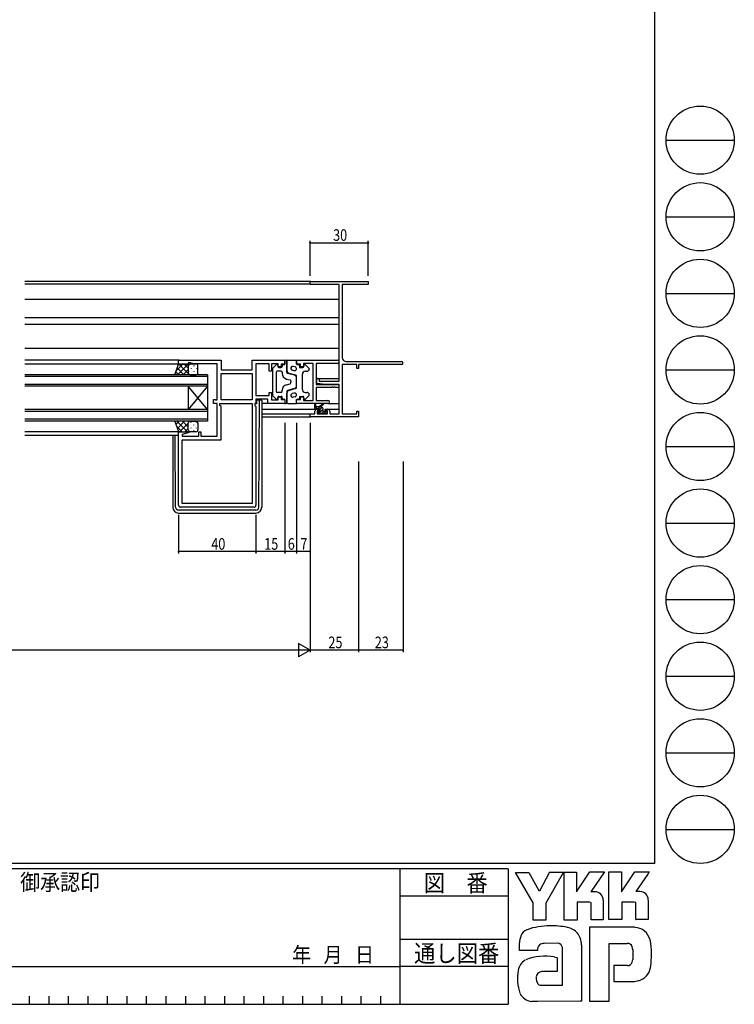
# Model space of a CAD drawing. Extents: x 0 to 1587, y 0 to 1128.
# Drawn here: x 1218 to 1587, y 0 to 509 of the extents above; entities that cross this region are included whole.
import ezdxf

# ---------------------------------------------------------------- set-up
doc = ezdxf.new("R2010")
doc.units = 0
for name, color, linetype in [('YKK_11', 7, 'CONTINUOUS'), ('YKK_12', 2, 'CONTINUOUS'), ('YKK_13', 4, 'CONTINUOUS'), ('YKK_D', 6, 'CONTINUOUS'), ('YKK_ZWAK', 7, 'CONTINUOUS')]:
    doc.layers.add(name, color=color, linetype=linetype)
doc.styles.get("Standard").update_dxf_attribs({"font": 'ROMANS.SHX', "bigfont": 'EXTFONT.SHX'})
doc.styles.add('YKK_OSSTYLE1', font='romans.shx', dxfattribs={"width": 0.9, "bigfont": 'EXTFONT.SHX'})

# ---------------------------------------------------------------- blocks, each defined once
blk = doc.blocks.new('A201')
at = {"layer": 'YKK_ZWAK', "color": 254, "linetype": 'Continuous'}
for p, q in [((571, 410), (571, 35)), ((571, 35), (21, 35)), ((544, 34), (21, 34)), ((524, 34), (524, 9)), ((544, 34), (544, 9)), ((548.59, 27.71), (545.31, 33.35)), ((545.31, 33.35), (547.82, 33.35)), ((547.82, 33.35), (549.62, 29.99)), ((551.6, 33.43), (549.77, 29.88)), ((554.19, 33.43), (550.95, 27.7)), ((551.6, 33.43), (554.19, 33.43)), ((554.33, 24.55), (554.33, 33.41)), ((554.33, 33.41), (556.63, 33.41)), ((556.63, 29.77), (559.04, 33.45)), ((556.63, 33.41), (556.63, 29.77)), ((559.04, 33.45), (561.77, 33.45)), ((561.77, 33.45), (559.24, 29.78)), ((562.55, 24.63), (562.55, 33.49)), ((562.55, 33.49), (564.89, 33.49)), ((564.89, 29.78), (567.34, 33.49)), ((564.89, 33.49), (564.89, 29.78)), ((567.34, 33.49), (570.04, 33.49)), ((569.77, 33.02), (567.54, 29.84)), ((570.04, 33.49), (569.77, 33.02)), ((549.62, 29.99), (549.77, 29.88)), ((559.99, 29.78), (559.24, 29.78)), ((568.29, 29.84), (567.54, 29.84)), ((548.59, 24.53), (548.59, 27.71)), ((550.95, 27.7), (550.95, 24.53)), ((558.98, 27.87), (556.7, 27.87)), ((556.7, 27.87), (556.7, 24.55)), ((559.29, 27.75), (558.98, 27.87)), ((559.29, 24.61), (559.29, 27.75)), ((561.53, 28.24), (561.53, 24.61)), ((567.26, 27.89), (564.99, 27.89)), ((564.99, 27.89), (564.99, 24.63)), ((567.57, 27.77), (567.26, 27.89)), ((567.57, 24.65), (567.57, 27.77)), ((569.83, 28.24), (569.83, 24.65)), ((550.95, 24.53), (548.59, 24.53)), ((556.7, 24.55), (554.33, 24.55)), ((561.53, 24.61), (559.29, 24.61)), ((564.99, 24.63), (562.55, 24.63)), ((567.57, 24.68), (567.61, 24.65)), ((569.83, 24.65), (567.57, 24.65)), ((559.02, 23.22), (559.02, 9.57)), ((567.3, 23.22), (559.02, 23.22)), ((524, 21), (544, 21)), ((546.08, 18.95), (546.08, 20.33)), ((553.25, 20.28), (550.61, 20.23)), ((557.51, 20.01), (557.51, 9.59)), ((562.61, 9.57), (562.61, 20.24)), ((562.61, 20.24), (565.93, 20.24)), ((549.41, 18.95), (546.08, 18.95)), ((554.02, 12.52), (554.02, 19.47)), ((566.98, 19.17), (566.99, 17.29)), ((552.55, 17.73), (553.05, 17.62)), ((553.05, 17.62), (553.05, 15.05)), ((452, 16), (524, 16)), ((553.05, 15.05), (550.2, 15.05)), ((566.01, 16.15), (563.48, 16.15)), ((563.48, 16.15), (563.48, 13.2)), ((563.48, 13.2), (567.28, 13.2)), ((567.28, 13.2), (568.06, 13.37)), ((550, 12.52), (554.02, 12.52)), ((553.71, 12.52), (553.96, 12.52)), ((554.02, 12.52), (554.02, 12.52)), ((549.41, 9.53), (548.34, 9.53)), ((557.28, 9.55), (549.41, 9.53)), ((557.51, 9.59), (557.28, 9.55)), ((559.02, 9.57), (562.05, 9.57)), ((562.05, 9.57), (562.61, 9.57)), ((21, 9), (544, 9))]:
    blk.add_line(p, q, dxfattribs=at)
at = {"layer": 'YKK_ZWAK', "color": 8, "linetype": 'Continuous'}
for p, q in [((573.13, 168.56), (585.73, 168.56)), ((573.13, 154.42), (585.73, 154.42)), ((573.13, 140.28), (585.73, 140.28)), ((573.13, 126.14), (585.73, 126.14)), ((573.13, 112), (585.73, 112)), ((573.13, 97.86), (585.73, 97.86)), ((573.13, 83.72), (585.73, 83.72)), ((573.13, 69.58), (585.73, 69.58)), ((573.13, 55.44), (585.73, 55.44)), ((573.13, 41.3), (585.73, 41.3))]:
    blk.add_line(p, q, dxfattribs=at)
at = {"layer": 'YKK_ZWAK', "color": 131, "linetype": 'Continuous'}
for p, q in [((524, 29), (544, 29)), ((544, 16), (524, 16)), ((455.6, 10.5), (455.6, 9)), ((459.2, 10.5), (459.2, 9)), ((462.8, 10.5), (462.8, 9)), ((466.4, 10.5), (466.4, 9)), ((470, 10.5), (470, 9)), ((473.6, 10.5), (473.6, 9)), ((477.2, 10.5), (477.2, 9)), ((480.8, 10.5), (480.8, 9)), ((484.4, 10.5), (484.4, 9)), ((488, 10.5), (488, 9)), ((491.6, 10.5), (491.6, 9)), ((495.2, 10.5), (495.2, 9)), ((498.8, 10.5), (498.8, 9)), ((502.4, 10.5), (502.4, 9)), ((506, 10.5), (506, 9)), ((509.6, 10.5), (509.6, 9)), ((513.2, 10.5), (513.2, 9)), ((516.8, 10.5), (516.8, 9)), ((520.4, 10.5), (520.4, 9))]:
    blk.add_line(p, q, dxfattribs=at)
at = {"layer": 'YKK_ZWAK', "color": 8, "linetype": 'Continuous'}
for centre in [(579.43, 168.56), (579.43, 154.42), (579.43, 140.28), (579.43, 126.14), (579.43, 112), (579.43, 97.86), (579.43, 83.72), (579.43, 69.58), (579.43, 55.44), (579.43, 41.3)]:
    blk.add_circle(centre, 6.3, dxfattribs=at)
at = {"layer": 'YKK_ZWAK', "color": 254, "linetype": 'Continuous'}
for centre, radius, start, end in [((559.99, 28.24), 1.54, 0.0017, 89.996), ((568.29, 28.29), 1.54, 0.0017, 89.996), ((548, 21.1), 1.75, 109.0213, 161.5126), ((551.66, 10.86), 12.63, 89.8916, 109.3085), ((552.03, 8.67), 14.82, 78.7801, 91.4694), ((554.38, 20.07), 3.18, 40.6642, 80.3169), ((554.22, 20.08), 3.29, 358.7806, 38.7656), ((567.19, 20.11), 3.1, 14.4457, 87.0875), ((549.69, 20.31), 3.6, 158.4108, 179.7178), ((550.51, 19.02), 1.21, 85.5055, 126.7804), ((552.9, 19.18), 1.16, 14.7552, 72.4499), ((566.05, 19.37), 0.878, 16.4312, 96.9166), ((555.55, 18.15), 14.9, 350.9903, 10.6762), ((550.91, 18.99), 1.51, 138.4638, 181.7136), ((564.38, 18.85), 2.62, 4.9342, 17.0355), ((548.59, 14.77), 2.79, 121.8271, 169.0847), ((550.8, 8.39), 9.51, 79.381, 112.0583), ((566.01, 17.08), 0.933, 269.9547, 342.9014), ((564.36, 17.54), 2.64, 343.6902, 354.7536), ((553.61, 13.72), 7.92, 168.7637, 199.8008), ((550.21, 14.01), 1.03, 90.3395, 178.0364), ((567.24, 16.32), 3.07, 285.4429, 349.9045), ((550.84, 13.77), 1.69, 171.082, 216.7192), ((550.18, 13.6), 1.09, 230.9728, 260.7549), ((548.6, 12.25), 2.73, 207.3144, 263.5946)]:
    blk.add_arc(centre, radius, start, end, dxfattribs=at)
at = {"layer": 'YKK_ZWAK', "color": 131, "linetype": 'Continuous', "style": 'YKK_OSSTYLE1', "width": 0.9}
for s, height, p in [('御承認印', 3, (453.91, 30.05)), ('図\u3000番', 3.2, (528.43, 29.81)), ('通し図番', 3.2, (526.63, 16.8)), ('年   月   日', 2.828, (504.13, 16.74))]:
    blk.add_text(s, height=height, dxfattribs=at).set_placement(p)

msp = doc.modelspace()

# ---------------------------------------------------------------- linework, layer by layer
at = {"layer": 'YKK_11', "color": 0, "linetype": 'ByBlock', "lineweight": -2}
for p, q in [((1367.62, 373.72), (1397.62, 373.72)), ((1367.62, 372.09), (1367.62, 373.72)), ((1382.62, 372.09), (1367.62, 372.09)), ((1382.62, 322.22), (1382.62, 372.09)), ((1384.25, 372.09), (1384.25, 334.35)), ((1386.66, 372.09), (1384.25, 372.09)), ((1386.84, 372.21), (1386.66, 372.09)), ((1387.39, 372.21), (1386.84, 372.21)), ((1387.58, 372.09), (1387.39, 372.21)), ((1387.66, 372.09), (1387.58, 372.09)), ((1387.84, 372.21), (1387.66, 372.09)), ((1388.39, 372.21), (1387.84, 372.21)), ((1388.58, 372.09), (1388.39, 372.21)), ((1397.62, 372.09), (1388.58, 372.09)), ((1397.62, 373.72), (1397.62, 372.09)), ((1386.25, 332.35), (1414.8, 332.35)), ((1384.25, 330.72), (1384.25, 305.35)), ((1391.72, 330.72), (1384.25, 330.72)), ((1391.72, 328.72), (1391.72, 330.72)), ((1392.62, 328.72), (1391.72, 328.72)), ((1414.8, 330.72), (1392.62, 330.72)), ((1392.62, 330.72), (1392.62, 328.72)), ((1371.12, 323.52), (1372.32, 323.52)), ((1371.12, 320.92), (1371.12, 323.52)), ((1375.62, 320.52), (1371.12, 320.92)), ((1372.32, 323.52), (1372.32, 322.22)), ((1372.32, 322.22), (1382.62, 322.22)), ((1382.62, 320.52), (1375.62, 320.52)), ((1382.62, 305.35), (1382.62, 320.52)), ((1370.12, 305.35), (1370.12, 306.62)), ((1371.12, 307.62), (1372.42, 307.62)), ((1371.32, 306.82), (1371.32, 305.35)), ((1372.42, 306.82), (1371.32, 306.82)), ((1372.42, 307.62), (1372.42, 306.82)), ((1375.42, 307.62), (1376.72, 307.62)), ((1375.42, 306.82), (1375.42, 307.62)), ((1376.52, 306.82), (1375.42, 306.82)), ((1376.52, 305.35), (1376.52, 306.82)), ((1377.72, 306.62), (1377.72, 305.35)), ((1391.72, 305.35), (1391.72, 306.72)), ((1391.72, 306.72), (1392.62, 306.72)), ((1392.62, 306.72), (1392.62, 303.72)), ((1367.62, 305.35), (1370.12, 305.35)), ((1367.62, 303.72), (1367.62, 305.35)), ((1392.62, 303.72), (1367.62, 303.72)), ((1371.32, 305.35), (1376.52, 305.35)), ((1377.72, 305.35), (1382.62, 305.35)), ((1384.25, 305.35), (1391.72, 305.35))]:
    msp.add_line(p, q, dxfattribs=at)
at = {"layer": 'YKK_11', "color": 0, "linetype": 'ByBlock', "ltscale": 0.5}
for p, q in [((1299.62, 333.02), (1321.62, 333.02)), ((1299.62, 331.02), (1299.62, 333.02)), ((1304.62, 331.02), (1299.62, 331.02)), ((1304.62, 331.72), (1304.62, 331.02)), ((1305.62, 331.72), (1304.62, 331.72)), ((1307.35, 331.09), (1305.62, 331.72)), ((1313.66, 331.09), (1307.35, 331.09)), ((1313.84, 331.21), (1313.66, 331.09)), ((1314.39, 331.21), (1313.84, 331.21)), ((1314.58, 331.09), (1314.39, 331.21)), ((1314.66, 331.09), (1314.58, 331.09)), ((1314.84, 331.21), (1314.66, 331.09)), ((1315.39, 331.21), (1314.84, 331.21)), ((1315.58, 331.09), (1315.39, 331.21)), ((1319.62, 331.09), (1315.58, 331.09)), ((1319.62, 312.55), (1319.62, 331.09)), ((1321.62, 333.02), (1321.62, 328.02)), ((1337.69, 333.02), (1354.62, 333.02)), ((1337.69, 328.02), (1337.69, 333.02)), ((1339.62, 331.09), (1339.62, 314.75)), ((1346.42, 331.09), (1339.62, 331.09)), ((1346.42, 327.32), (1346.42, 331.09)), ((1347.62, 331.09), (1347.62, 327.32)), ((1351.12, 331.09), (1347.62, 331.09)), ((1351.12, 329.52), (1351.12, 331.09)), ((1354.62, 331.02), (1352.62, 331.02)), ((1352.62, 331.02), (1352.62, 329.52)), ((1354.62, 333.02), (1354.62, 331.02)), ((1360.62, 333.02), (1381.8, 333.02)), ((1360.62, 331.02), (1360.62, 333.02)), ((1362.62, 331.02), (1360.62, 331.02)), ((1362.62, 329.52), (1362.62, 331.02)), ((1369.12, 331.39), (1364.12, 331.39)), ((1364.12, 331.39), (1364.12, 329.52)), ((1369.12, 312.25), (1369.12, 331.39)), ((1381.8, 331.39), (1370.75, 331.39)), ((1370.75, 331.39), (1370.75, 320.52)), ((1321.62, 328.02), (1337.69, 328.02)), ((1321.62, 326.09), (1337.69, 326.09)), ((1321.62, 326.09), (1337.69, 326.09)), ((1321.62, 312.55), (1321.62, 326.09)), ((1337.69, 326.09), (1337.69, 312.55)), ((1347.62, 327.32), (1346.42, 327.32)), ((1352.62, 329.52), (1351.12, 329.52)), ((1364.12, 329.52), (1362.62, 329.52)), ((1346.42, 316.32), (1347.62, 316.32)), ((1346.42, 314.75), (1346.42, 316.32)), ((1347.62, 316.32), (1347.62, 312.55)), ((1370.75, 320.52), (1381.8, 320.52)), ((1378.66, 318.89), (1370.75, 318.89)), ((1370.75, 318.89), (1370.75, 312.25)), ((1378.84, 319.01), (1378.66, 318.89)), ((1379.39, 319.01), (1378.84, 319.01)), ((1379.58, 318.89), (1379.39, 319.01)), ((1379.66, 318.89), (1379.58, 318.89)), ((1379.84, 319.01), (1379.66, 318.89)), ((1380.39, 319.01), (1379.84, 319.01)), ((1380.58, 318.89), (1380.39, 319.01)), ((1381.8, 318.89), (1380.58, 318.89)), ((1317.62, 312.72), (1318.42, 312.72)), ((1317.62, 310.62), (1317.62, 312.72)), ((1319.62, 310.62), (1317.62, 310.62)), ((1318.42, 312.72), (1318.58, 312.64)), ((1318.58, 312.64), (1318.75, 312.55)), ((1318.75, 312.55), (1319.62, 312.55)), ((1319.62, 293.75), (1319.62, 310.62)), ((1321.02, 310.62), (1337.69, 310.62)), ((1321.02, 309.62), (1321.02, 310.62)), ((1337.69, 312.55), (1321.62, 312.55)), ((1337.69, 310.62), (1337.69, 258.95)), ((1337.69, 310.62), (1337.69, 258.95)), ((1339.09, 310.62), (1339.09, 309.62)), ((1339.62, 310.62), (1339.09, 310.62)), ((1339.62, 314.75), (1346.42, 314.75)), ((1345.69, 312.82), (1339.62, 312.82)), ((1339.62, 312.82), (1339.62, 310.62)), ((1345.69, 310.62), (1345.69, 312.82)), ((1354.62, 310.62), (1345.69, 310.62)), ((1347.62, 312.55), (1351.12, 312.55)), ((1351.12, 314.12), (1352.62, 314.12)), ((1351.12, 312.55), (1351.12, 314.12)), ((1352.62, 314.12), (1352.62, 312.62)), ((1352.62, 312.62), (1354.62, 312.62)), ((1354.62, 312.62), (1354.62, 310.62)), ((1360.62, 312.62), (1362.62, 312.62)), ((1360.62, 310.62), (1360.62, 312.62)), ((1376.8, 310.62), (1360.62, 310.62)), ((1362.62, 314.12), (1364.12, 314.12)), ((1362.62, 312.62), (1362.62, 314.12)), ((1364.12, 314.12), (1364.12, 312.25)), ((1364.12, 312.25), (1369.12, 312.25)), ((1370.75, 312.25), (1376.8, 312.25)), ((1321.62, 309.02), (1321.02, 309.62)), ((1321.62, 291.82), (1321.62, 309.02)), ((1339.09, 309.62), (1339.62, 309.09)), ((1339.62, 309.09), (1339.62, 258.02)), ((1299.62, 258.02), (1299.62, 296.02)), ((1299.62, 296.02), (1304.58, 296.02)), ((1304.65, 295.5), (1301.55, 294.67)), ((1304.58, 296.02), (1304.65, 295.5)), ((1310.12, 296.02), (1311.12, 296.02)), ((1310.12, 293.75), (1310.12, 296.02)), ((1311.12, 296.02), (1311.12, 293.75)), ((1301.55, 294.67), (1301.55, 293.75)), ((1301.55, 293.75), (1310.12, 293.75)), ((1301.55, 291.82), (1321.62, 291.82)), ((1301.55, 258.95), (1301.55, 291.82)), ((1311.12, 293.75), (1319.62, 293.75)), ((1338.62, 257.02), (1300.62, 257.02)), ((1337.69, 258.95), (1301.55, 258.95))]:
    msp.add_line(p, q, dxfattribs=at)
for centre, radius, start, end in [((1381.8, 332.21), 0.815, 270, 90), ((1381.8, 319.71), 0.815, 270, 90), ((1376.8, 311.44), 0.815, 270, 90), ((1300.62, 258.02), 1, 180, 270), ((1338.62, 258.02), 1, 270, 360)]:
    msp.add_arc(centre, radius, start, end, dxfattribs=at)
at = {"layer": 'YKK_11', "color": 0, "linetype": 'ByBlock', "lineweight": -2}
for centre, radius, start, end in [((1386.25, 334.35), 2, 180, 270), ((1414.8, 331.54), 0.815, 270, 90), ((1371.12, 306.62), 1, 90, 180), ((1376.72, 306.62), 1, 0, 90)]:
    msp.add_arc(centre, radius, start, end, dxfattribs=at)
at = {"layer": 'YKK_12'}
for p, q in [((1367.92, 373.72), (1220.12, 373.72)), ((1367.62, 372.32), (1220.12, 372.32)), ((1382.62, 364.42), (1220.12, 364.42)), ((1382.62, 354.92), (1220.12, 354.92)), ((1382.62, 351.52), (1220.12, 351.52)), ((1382.62, 339.02), (1220.12, 339.02)), ((1299.92, 333.02), (1220.12, 333.02)), ((1300.12, 331.02), (1220.12, 331.02)), ((1371.42, 323.52), (1370.75, 323.52)), ((1372.02, 323.52), (1382.62, 323.52)), ((1382.5, 320.12), (1382.62, 320.12)), ((1342.62, 307.62), (1371.12, 307.62)), ((1376.72, 307.62), (1382.62, 307.62)), ((1342.62, 305.35), (1367.92, 305.35)), ((1342.62, 303.72), (1367.92, 303.72)), ((1300.12, 296.02), (1220.12, 296.02)), ((1299.62, 294.02), (1220.12, 294.02))]:
    msp.add_line(p, q, dxfattribs=at)
at = {"layer": 'YKK_12', "linetype": 'Continuous'}
for p, q in [((1314.62, 325.52), (1220.12, 325.52)), ((1314.62, 324.52), (1220.12, 324.52)), ((1314.62, 325.52), (1314.62, 319.52)), ((1314.62, 320.52), (1220.12, 320.52)), ((1314.62, 319.52), (1220.12, 319.52)), ((1314.62, 307.52), (1304.62, 319.52)), ((1314.62, 319.52), (1304.62, 307.52)), ((1304.62, 319.52), (1304.62, 307.52)), ((1314.62, 319.52), (1314.62, 307.52)), ((1314.62, 307.52), (1220.12, 307.52)), ((1314.62, 306.52), (1220.12, 306.52)), ((1314.62, 307.52), (1314.62, 301.52)), ((1314.62, 302.52), (1220.12, 302.52)), ((1314.62, 301.52), (1220.12, 301.52))]:
    msp.add_line(p, q, dxfattribs=at)
at = {"layer": 'YKK_13'}
for p, q in [((1297.62, 325.52), (1299.62, 331.02)), ((1301.82, 331.02), (1298.36, 327.56)), ((1304.65, 331.02), (1299.15, 325.52)), ((1299.62, 331.02), (1305.62, 331.02)), ((1305.2, 325.52), (1299.7, 331.02)), ((1304.62, 328.93), (1302.53, 331.02)), ((1305.38, 330.99), (1305.35, 331.02)), ((1308.62, 331.02), (1305.62, 331.02)), ((1354.62, 333.02), (1355.12, 333.02)), ((1354.62, 331.22), (1354.62, 333.02)), ((1355.62, 332.52), (1355.62, 327.68)), ((1355.62, 326.71), (1355.62, 332.52)), ((1356.12, 333.02), (1360.62, 333.02)), ((1360.62, 333.02), (1360.62, 331.22)), ((1299.54, 325.52), (1298.13, 326.93)), ((1302.37, 325.52), (1298.89, 329.01)), ((1304.62, 328.16), (1301.98, 325.52)), ((1304.62, 330.02), (1304.62, 326.52)), ((1304.62, 330.02), (1304.62, 326.52)), ((1304.71, 330.2), (1304.71, 330)), ((1304.71, 327.17), (1304.71, 326.97)), ((1306.12, 328.79), (1306.12, 328.59)), ((1307.54, 330.2), (1307.54, 330)), ((1307.54, 327.17), (1307.54, 326.97)), ((1308.95, 328.79), (1308.95, 328.59)), ((1309.62, 326.52), (1309.62, 330.02)), ((1348.12, 328.61), (1348.12, 315.04)), ((1348.27, 328.97), (1350.07, 330.69)), ((1350.12, 326.82), (1350.12, 316.82)), ((1352.62, 327.32), (1350.62, 327.32)), ((1350.92, 330.32), (1350.92, 329.82)), ((1351.42, 329.32), (1352.62, 329.32)), ((1353.12, 330.22), (1353.12, 329.82)), ((1353.12, 326.82), (1353.12, 326.19)), ((1353.62, 330.72), (1354.12, 330.72)), ((1359.5, 325.31), (1355.99, 326.23)), ((1360.24, 325.32), (1356.74, 326.23)), ((1359.37, 327.61), (1358.37, 327.87)), ((1359.87, 329.55), (1358.87, 329.81)), ((1361.12, 330.72), (1361.62, 330.72)), ((1362.12, 330.22), (1362.12, 329.32)), ((1362.12, 329.32), (1363.82, 329.32)), ((1363.62, 317.82), (1363.62, 325.82)), ((1364.32, 330.32), (1364.32, 329.82)), ((1365.12, 327.32), (1366.12, 327.32)), ((1366.96, 328.97), (1365.16, 330.69)), ((1367.12, 328.61), (1367.12, 328.32)), ((1305.62, 325.52), (1297.62, 325.52)), ((1305.01, 325.73), (1304.81, 325.52)), ((1305.62, 325.52), (1308.62, 325.52)), ((1306.12, 325.76), (1306.12, 325.56)), ((1308.95, 325.76), (1308.95, 325.58)), ((1355.36, 323.29), (1357.24, 322.8)), ((1355.36, 320.36), (1357.24, 320.85)), ((1357.62, 322.32), (1357.62, 321.82)), ((1357.62, 321.33), (1357.62, 321.82)), ((1360.62, 318.81), (1360.62, 324.84)), ((1360.62, 319.78), (1360.62, 323.86)), ((1352.62, 316.32), (1350.62, 316.32)), ((1353.12, 316.82), (1353.12, 317.45)), ((1355.62, 316.94), (1355.62, 311.12)), ((1355.62, 311.12), (1355.62, 315.96)), ((1359.5, 318.33), (1355.99, 317.42)), ((1360.24, 318.33), (1356.74, 317.41)), ((1359.37, 316.03), (1358.37, 315.77)), ((1365.12, 316.32), (1366.12, 316.32)), ((1339.82, 312.52), (1341.12, 312.52)), ((1339.82, 312.52), (1339.82, 310.52)), ((1341.12, 312.52), (1341.42, 312.52)), ((1341.13, 257.02), (1341.41, 311.52)), ((1341.41, 311.52), (1341.42, 312.52)), ((1341.42, 312.52), (1342.32, 312.52)), ((1342.62, 312.22), (1342.62, 311.52)), ((1342.62, 311.52), (1342.62, 257.02)), ((1345.99, 310.62), (1342.62, 310.62)), ((1348.27, 314.68), (1350.07, 312.96)), ((1350.92, 313.32), (1350.92, 313.82)), ((1351.42, 314.32), (1352.62, 314.32)), ((1353.12, 313.42), (1353.12, 313.82)), ((1353.62, 312.92), (1354.12, 312.92)), ((1354.62, 312.42), (1354.62, 310.62)), ((1354.62, 310.62), (1355.12, 310.62)), ((1356.12, 310.62), (1360.62, 310.62)), ((1359.87, 314.1), (1358.87, 313.84)), ((1360.62, 310.62), (1360.62, 312.42)), ((1361.12, 312.92), (1361.62, 312.92)), ((1362.12, 314.32), (1362.12, 313.42)), ((1362.12, 314.32), (1363.82, 314.32)), ((1364.32, 313.32), (1364.32, 313.82)), ((1366.96, 314.68), (1365.16, 312.96)), ((1367.12, 315.04), (1367.12, 315.32)), ((1372.02, 308.85), (1374.24, 310.54)), ((1376.8, 310.62), (1382.62, 310.62)), ((1339.82, 310.52), (1339.12, 310.52)), ((1370.12, 308.15), (1370.12, 310.15)), ((1373.32, 308.85), (1370.12, 308.85)), ((1370.26, 307.9), (1371.21, 308.85)), ((1370.42, 309.98), (1370.62, 308.85)), ((1372.42, 307.85), (1370.42, 307.85)), ((1371.62, 307.85), (1372.62, 308.85)), ((1372.21, 305.44), (1371.71, 305.94)), ((1371.92, 306.45), (1372.26, 306.45)), ((1372.12, 305.52), (1372.83, 306.23)), ((1372.62, 308.85), (1374.44, 310.25)), ((1372.72, 307.53), (1373.87, 308.69)), ((1372.72, 306.91), (1372.72, 307.55)), ((1372.94, 306.34), (1374.32, 307.72)), ((1375.32, 305.55), (1373.22, 305.55)), ((1373.57, 305.55), (1374.49, 306.48)), ((1374.32, 306.75), (1374.32, 307.85)), ((1374.62, 306.45), (1376.02, 306.45)), ((1374.98, 305.55), (1375.88, 306.45)), ((1376.32, 306.15), (1376.32, 305.65)), ((1305.62, 301.52), (1297.62, 301.52)), ((1297.62, 301.52), (1299.62, 296.02)), ((1299.94, 301.52), (1298.24, 299.82)), ((1304.25, 296.02), (1298.75, 301.52)), ((1302.77, 301.52), (1298.99, 297.75)), ((1304.62, 300.54), (1300.1, 296.02)), ((1304.62, 298.48), (1301.58, 301.52)), ((1304.81, 301.12), (1304.41, 301.52)), ((1304.62, 297.02), (1304.62, 300.52)), ((1304.62, 297.02), (1304.62, 300.52)), ((1305.6, 301.52), (1305.6, 301.52)), ((1305.62, 301.52), (1308.62, 301.52)), ((1306.12, 300.89), (1306.12, 301.09)), ((1308.95, 300.89), (1308.95, 301.07)), ((1309.62, 300.52), (1309.62, 297.02)), ((1373.02, 305.35), (1372.42, 305.35)), ((1376.02, 305.35), (1375.52, 305.35)), ((1301.42, 296.02), (1298.59, 298.86)), ((1299.62, 296.02), (1305.62, 296.02)), ((1304.62, 297.71), (1302.93, 296.02)), ((1304.71, 299.47), (1304.71, 299.67)), ((1304.71, 296.61), (1304.71, 296.64)), ((1308.62, 296.02), (1305.62, 296.02)), ((1306.12, 297.86), (1306.12, 298.06)), ((1307.54, 299.47), (1307.54, 299.67)), ((1307.54, 296.44), (1307.54, 296.64)), ((1308.95, 297.86), (1308.95, 298.06)), ((1296.62, 294.02), (1296.62, 257.02)), ((1298.11, 257.02), (1297.92, 294.02)), ((1339.63, 255.52), (1299.61, 255.52)), ((1299.62, 254.02), (1339.62, 254.02))]:
    msp.add_line(p, q, dxfattribs=at)
for centre, radius, start, end in [((1305.62, 330.02), 1, 90.0001, 180.0001), ((1305.62, 330.02), 1, 90.0001, 180.0001), ((1308.62, 330.02), 1, 0.0001, 90.0001), ((1354.12, 331.22), 0.5, 270, 0), ((1355.12, 332.52), 0.5, 0, 90), ((1356.12, 332.52), 0.5, 90, 180), ((1361.12, 331.22), 0.5, 180, 270), ((1305.62, 326.52), 1, 180.0001, 270.0001), ((1305.62, 326.52), 1, 180.0001, 270.0001), ((1308.62, 326.52), 1, 270.0001, 0.0001), ((1348.62, 328.61), 0.5, 133.6028, 180), ((1350.42, 330.32), 0.5, 0, 133.6028), ((1350.62, 326.82), 0.5, 90, 180), ((1351.42, 329.82), 0.5, 180, 270), ((1352.62, 329.82), 0.5, 270, 0), ((1352.62, 326.82), 0.5, 0, 90), ((1353.62, 330.22), 0.5, 90, 180), ((1356.12, 326.19), 3, 180, 255.4258), ((1357.12, 327.68), 1.5, 180, 255.4258), ((1356.12, 326.71), 0.5, 180, 255.4258), ((1358.62, 328.84), 1, 75.4258, 255.4258), ((1359.62, 328.58), 1, 255.4258, 75.4258), ((1361.62, 330.22), 0.5, 0, 90), ((1365.12, 325.82), 1.5, 90, 180), ((1363.82, 329.82), 0.5, 270, 0), ((1364.82, 330.32), 0.5, 46.3972, 180), ((1366.12, 328.32), 1, 270, 0), ((1366.62, 328.61), 0.5, 0, 46.3972), ((1357.12, 322.32), 0.5, 0, 75.4258), ((1357.12, 321.33), 0.5, 284.5742, 0), ((1359.12, 323.86), 1.5, 0, 75.4258), ((1360.12, 324.84), 0.5, 0, 75.4258), ((1350.62, 316.82), 0.5, 180, 270), ((1352.62, 316.82), 0.5, 270, 0), ((1356.12, 317.45), 3, 104.5742, 180), ((1356.12, 316.94), 0.5, 104.5742, 180), ((1357.12, 315.96), 1.5, 104.5742, 180), ((1358.62, 314.8), 1, 104.5742, 284.5742), ((1359.62, 315.06), 1, 284.5742, 104.5742), ((1359.12, 319.78), 1.5, 284.5742, 0), ((1360.12, 318.81), 0.5, 284.5742, 0), ((1365.12, 317.82), 1.5, 180, 270), ((1366.12, 315.32), 1, 0, 90), ((1342.32, 312.22), 0.3, 0, 90), ((1348.62, 315.04), 0.5, 180, 226.3972), ((1350.42, 313.32), 0.5, 226.3972, 0), ((1351.42, 313.82), 0.5, 90, 180), ((1352.62, 313.82), 0.5, 0, 90), ((1353.62, 313.42), 0.5, 180, 270), ((1354.12, 312.42), 0.5, 0, 90), ((1355.12, 311.12), 0.5, 270, 0), ((1356.12, 311.12), 0.5, 180, 270), ((1361.12, 312.42), 0.5, 90, 180), ((1361.62, 313.42), 0.5, 270, 0), ((1363.82, 313.82), 0.5, 0, 90), ((1364.82, 313.32), 0.5, 180, 313.6028), ((1366.62, 315.04), 0.5, 313.6028, 0), ((1374.42, 310.45), 0.2, 275.5829, 155.5829), ((1370.32, 310.15), 0.2, 300, 180), ((1370.42, 308.15), 0.3, 180, 270), ((1371.92, 306.15), 0.3, 90, 225), ((1372.26, 306.15), 0.3, 33.0557, 90), ((1372.42, 307.55), 0.3, 0, 90), ((1372.72, 306.45), 0.25, 213.0557, 56.9443), ((1373.02, 306.91), 0.3, 180, 236.9443), ((1373.02, 305.55), 0.2, 270, 0), ((1373.32, 307.85), 1, 0, 90), ((1374.62, 306.75), 0.3, 180, 270), ((1375.52, 305.55), 0.2, 180, 270), ((1376.02, 306.15), 0.3, 0, 90), ((1376.02, 305.65), 0.3, 270, 0), ((1305.62, 300.52), 1, 89.9999, 179.9999), ((1305.62, 300.52), 1, 89.9999, 179.9999), ((1308.62, 300.52), 1, 359.9999, 89.9999), ((1372.42, 305.65), 0.3, 225, 270), ((1305.62, 297.02), 1, 179.9999, 269.9999), ((1305.62, 297.02), 1, 179.9999, 269.9999), ((1308.62, 297.02), 1, 269.9999, 359.9999), ((1299.62, 257.02), 3, 180, 270), ((1299.61, 257.02), 1.5, 180.3016, 270), ((1339.62, 257.02), 3, 270, 0), ((1339.63, 257.02), 1.5, 270, 359.6984)]:
    msp.add_arc(centre, radius, start, end, dxfattribs=at)
at = {"layer": 'YKK_D'}
for p, q in [((1367.62, 376.72), (1367.62, 394.72)), ((1367.62, 393.72), (1397.62, 393.72)), ((1397.62, 376.72), (1397.62, 394.72)), ((1354.62, 300.72), (1354.62, 233.03)), ((1354.62, 300.72), (1354.62, 233.03)), ((1360.62, 300.72), (1360.62, 233.03)), ((1360.62, 300.72), (1360.62, 233.03)), ((1367.62, 300.72), (1367.62, 233.03)), ((1367.62, 280.72), (1367.62, 182.11)), ((1367.62, 280.72), (1367.62, 182.11)), ((1392.62, 280.72), (1392.62, 182.11)), ((1392.62, 280.72), (1392.62, 182.11)), ((1415.62, 280.72), (1415.62, 182.11)), ((1299.62, 253.02), (1299.62, 233.03)), ((1339.62, 253.02), (1339.62, 233.03)), ((1339.62, 253.02), (1339.62, 233.03)), ((1339.62, 234.03), (1299.62, 234.03)), ((1354.62, 234.03), (1339.62, 234.03)), ((1360.62, 234.03), (1354.62, 234.03)), ((1367.62, 234.03), (1360.62, 234.03)), ((1360.62, 183.11), (874.62, 183.11)), ((1392.62, 183.11), (1367.62, 183.11)), ((1415.62, 183.11), (1392.62, 183.11))]:
    msp.add_line(p, q, dxfattribs=at)
at = {"layer": 'YKK_D', "lineweight": -2}
for p, q in [((1361.56, 186.61), (1361.56, 179.61)), ((1367.62, 183.11), (1361.56, 186.61)), ((1367.62, 183.11), (1355.49, 183.11)), ((1367.62, 183.11), (1361.56, 179.61))]:
    msp.add_line(p, q, dxfattribs=at)
at = {"layer": 'YKK_D', "linetype": 'ByBlock', "const_width": 0.85}
for points in [[(1367.72, 393.72, 1), (1367.51, 393.72, 1)], [(1397.51, 393.72, 1), (1397.72, 393.72, 1)], [(1299.72, 234.03, 1), (1299.51, 234.03, 1)], [(1339.72, 234.03, 1), (1339.51, 234.03, 1)], [(1339.51, 234.03, 1), (1339.72, 234.03, 1)], [(1354.51, 234.03, 1), (1354.72, 234.03, 1)], [(1354.72, 234.03, 1), (1354.51, 234.03, 1)], [(1360.72, 234.03, 1), (1360.51, 234.03, 1)], [(1360.51, 234.03, 1), (1360.72, 234.03, 1)], [(1367.51, 234.03, 1), (1367.72, 234.03, 1)], [(1392.72, 183.11, 1), (1392.51, 183.11, 1)], [(1392.51, 183.11, 1), (1392.72, 183.11, 1)], [(1415.51, 183.11, 1), (1415.72, 183.11, 1)]]:
    msp.add_lwpolyline(points, format="xyb", close=True, dxfattribs=at)

# ---------------------------------------------------------------- block references
at = {"layer": 'YKK_ZWAK', "xscale": 2.8, "yscale": 2.8, "zscale": 2.8}
msp.add_blockref('A201', (-53.2, -25.2), dxfattribs=at)

# ---------------------------------------------------------------- texts
at = {"layer": 'YKK_D', "width": 0.8}
for s, p in [('30', (1379.49, 394.72)), ('40', (1316.52, 235.03)), ('15', (1343.88, 235.03)), ('6', (1356.06, 235.03)), ('7', (1362.57, 235.03)), ('25', (1377.04, 184.11)), ('23', (1401.04, 184.11))]:
    msp.add_text(s, height=6, dxfattribs=at).set_placement(p)

doc.saveas('drawing.dxf')
